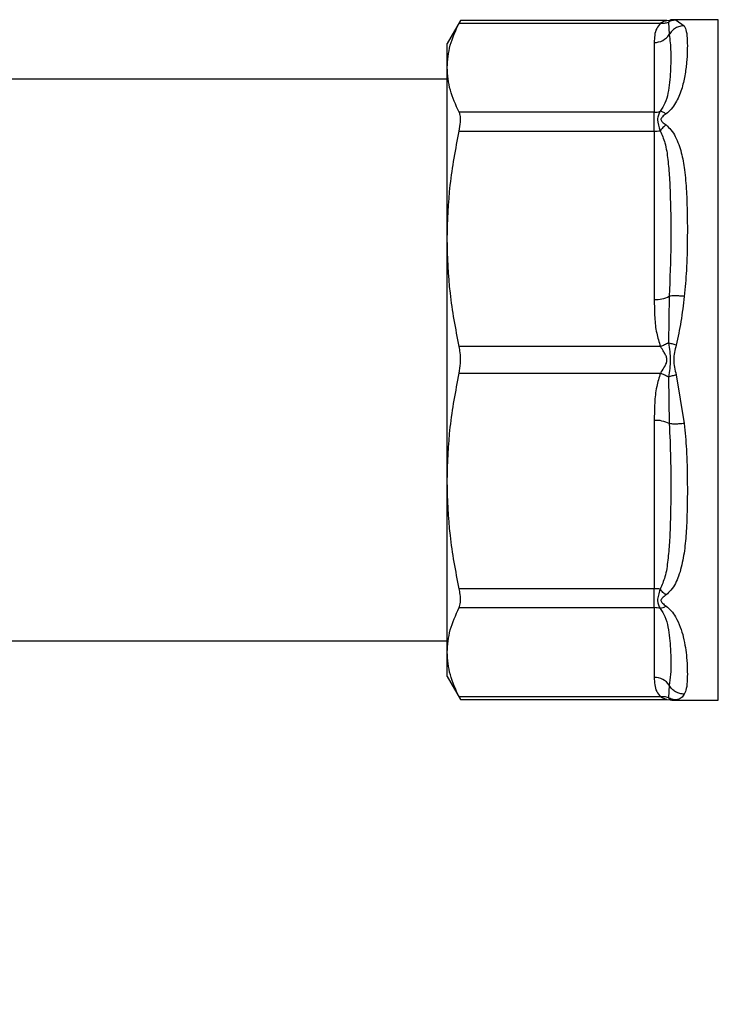
# Model space of a CAD drawing. Extents: x 0.4 to 10.6, y 0.4 to 8.1.
# Drawn here: x 2.9 to 3, y 3.2 to 3.4 of the extents above; entities that cross this region are included whole.
import ezdxf

# ---------------------------------------------------------------- set-up
doc = ezdxf.new("R2010")
doc.units = 0
doc.linetypes.add('SLD-SOLID', pattern=[0])
doc.layers.get('0').update_dxf_attribs({"linetype": 'CONTINUOUS'})
doc.styles.add('SLDTEXTSTYLE0', font='TXT', dxfattribs={"width": 0.75})
doc.dimstyles.new('SLDDIMSTYLE2', dxfattribs={"dimtxt": 0.125, "dimasz": 0.13, "dimexe": 0, "dimexo": 0.0625, "dimgap": 0.03125, "dimtad": 0, "dimtih": 1, "dimtoh": 1, "dimdec": 1, "dimlfac": 20, "dimrnd": 1e-09, "dimzin": 12, "dimtxsty": 'SLDTEXTSTYLE0', "dimsah": 1, "dimcen": 0.09, "dimazin": 3, "dimtfac": 1, "dimtdec": 1, "dimtofl": 0, "dimtmove": 0, "dimatfit": 3, "dimtolj": 1, "dimtzin": 12})

# ---------------------------------------------------------------- blocks, each defined once
blk = doc.blocks.new('_D_11')
at = {"color": 7, "linetype": 'SLD-SOLID'}
for p, q in [((2.694535650537031, 3.267522402989053), (2.694535650537031, 1.85399980585463)), ((4.584971674159864, 3.267522402989053), (4.584971674159864, 1.85399980585463)), ((2.694535650537031, 1.97899980585463), (3.478121712867856, 1.97899980585463)), ((4.584971674159864, 1.97899980585463), (3.801385611829042, 1.97899980585463))]:
    blk.add_line(p, q, dxfattribs=at)
for points in [[(2.694535650537031, 1.97899980585463), (2.82453565053703, 1.95899980585463), (2.82453565053703, 1.99899980585463)], [(4.584971674159864, 1.97899980585463), (4.454971674159864, 1.99899980585463), (4.454971674159864, 1.95899980585463)]]:
    blk.add_solid(points, dxfattribs=at)
at = {"color": 7, "linetype": 'SLD-SOLID', "insert": (3.478121712867856, 2.040914534092801), "char_height": 0.125, "attachment_point": 1, "style": 'SLDTEXTSTYLE0'}
blk.add_mtext('37.8', dxfattribs=at)
blk = doc.blocks.new('_D_12')
at = {"color": 7, "linetype": 'SLD-SOLID'}
for p, q in [((2.782035650537031, 3.267522402989053), (2.782035650537031, 2.243641390079967)), ((4.497471674159865, 3.267522402989053), (4.497471674159865, 2.243641390079967)), ((2.782035650537031, 2.368641390079967), (3.478121712867856, 2.368641390079967)), ((4.497471674159865, 2.368641390079967), (3.801385611829041, 2.368641390079967))]:
    blk.add_line(p, q, dxfattribs=at)
for points in [[(2.782035650537031, 2.368641390079967), (2.912035650537031, 2.348641390079967), (2.912035650537031, 2.388641390079967)], [(4.497471674159865, 2.368641390079967), (4.367471674159865, 2.388641390079967), (4.367471674159865, 2.348641390079967)]]:
    blk.add_solid(points, dxfattribs=at)
at = {"color": 7, "linetype": 'SLD-SOLID', "insert": (3.478121712867856, 2.430556118318139), "char_height": 0.125, "attachment_point": 1, "style": 'SLDTEXTSTYLE0'}
blk.add_mtext('34.3', dxfattribs=at)
blk = doc.blocks.new('_D_13')
at = {"color": 7, "linetype": 'SLD-SOLID'}
for p, q in [((2.782035650537031, 3.267522402989053), (2.782035650537031, 2.616470727532151)), ((3.708442146600416, 2.875854487679496), (3.708442146600416, 2.616470727532151)), ((2.782035650537031, 2.741470727532151), (3.708442146600416, 2.741470727532151)), ((3.708442146600416, 2.741470727532151), (3.998350973191031, 2.741470727532151))]:
    blk.add_line(p, q, dxfattribs=at)
for points in [[(2.782035650537031, 2.741470727532151), (2.912035650537031, 2.721470727532151), (2.912035650537031, 2.761470727532151)], [(3.708442146600416, 2.741470727532151), (3.578442146600416, 2.761470727532151), (3.578442146600416, 2.721470727532151)]]:
    blk.add_solid(points, dxfattribs=at)
at = {"color": 7, "linetype": 'SLD-SOLID', "insert": (3.998350973191032, 2.803385455770322), "char_height": 0.125, "attachment_point": 1, "style": 'SLDTEXTSTYLE0'}
blk.add_mtext('18.5', dxfattribs=at)

msp = doc.modelspace()

# ---------------------------------------------------------------- linework, layer by layer
at = {"color": 7, "linetype": 'SLD-SOLID'}
for p, q in [((2.970226946525401, 3.374990707379096), (2.967960855370146, 3.371065718054241)), ((2.969993221225416, 3.374541149905756), (3.004057569044496, 3.37454117923875)), ((3.005155444361747, 3.374990707379096), (2.970226946525401, 3.374990707379096)), ((3.005152921724222, 3.374990707379096), (3.00572133649118, 3.3750459120747)), ((3.005390108317556, 3.374682652271108), (3.00553988258735, 3.372579241903217)), ((3.00572133649118, 3.3750459120747), (3.005638030786868, 3.374954539796907)), ((3.005638089452856, 3.374954598462896), (3.00572133649118, 3.3750459120747)), ((3.006289751258137, 3.375101146103298), (3.00572133649118, 3.3750459120747)), ((3.013841472020014, 3.375101146103298), (3.006289751258137, 3.375101146103298)), ((3.006289751258137, 3.375101146103298), (3.006397520679842, 3.375087506260867)), ((3.006397520679842, 3.375087506260867), (3.006289751258137, 3.375101146103298)), ((3.00672294092056, 3.375046322736623), (3.008079591915078, 3.374088483135001)), ((2.967960855370146, 3.366989957137779), (2.967960855370146, 3.371065718054241)), ((3.003000231925612, 3.371242860007882), (3.003000231925612, 3.359438779036299)), ((2.967960855370146, 3.33801253722074), (2.967960855370146, 3.366989957137779)), ((2.967960855370146, 3.365061767412391), (2.879378145351838, 3.365061767412391)), ((3.003000231925612, 3.359438779036299), (2.969993221225416, 3.359438779036299)), ((3.003000231925612, 3.356242729290672), (3.003000231925612, 3.359438779036299)), ((2.969993221225416, 3.356242729290672), (3.003000231925612, 3.356242729290672)), ((3.003000231925612, 3.356242743957169), (3.003000231925612, 3.32774515316377)), ((2.967960855370146, 3.297032246628554), (2.967960855370146, 3.33801253722074)), ((3.00553988258735, 3.328298710769025), (3.005390166983545, 3.320409088577281)), ((3.00405739304653, 3.31978265314725), (2.969993221225416, 3.319782345150808)), ((2.969993221225416, 3.31526246803148), (3.004057569044496, 3.315262497364475)), ((3.005390108317556, 3.314635812603991), (3.00553988258735, 3.306746087746766)), ((3.00672294092056, 3.315010468275937), (3.008079591915078, 3.306771167457043)), ((3.003000231925612, 3.307299645352021), (3.003000231925612, 3.278802069225119)), ((2.967960855370146, 3.268054841378012), (2.967960855370146, 3.297032246628554)), ((3.003000231925612, 3.278802069225119), (2.969993221225416, 3.278802069225119)), ((3.003000231925612, 3.275606034145989), (3.003000231925612, 3.278802069225119)), ((2.969993221225416, 3.275606034145989), (3.003000231925612, 3.275606034145989)), ((3.003000231925612, 3.275606034145989), (3.003000231925612, 3.263801953174406)), ((2.879378145351838, 3.2699830311034), (2.967960855370146, 3.2699830311034)), ((2.967960855370146, 3.263979095128047), (2.967960855370146, 3.268054841378012)), ((2.967960855370146, 3.263979095128047), (2.970226946525401, 3.260054105803192)), ((3.00553988258735, 3.262465556612574), (3.005390166983545, 3.260362234243666)), ((3.004057569044496, 3.260503648610035), (2.969993221225416, 3.260503648610035)), ((2.970226946525401, 3.260054105803192), (3.005159081653062, 3.260054105803192)), ((3.005152921724222, 3.26005412046969), (3.00572133649118, 3.259998886441091)), ((3.005638030786868, 3.260090229385889), (3.00572133649118, 3.259998886441091)), ((3.00572133649118, 3.259998886441091), (3.005638558780768, 3.260089642726)), ((3.00572133649118, 3.259998886441091), (3.006289751258137, 3.25994366707899)), ((3.006397520679842, 3.259957306921421), (3.006289751258137, 3.25994366707899)), ((3.006289751258137, 3.25994366707899), (3.006396816687975, 3.259957218922438)), ((3.006289751258137, 3.25994366707899), (3.013841472020014, 3.25994366707899))]:
    msp.add_line(p, q, dxfattribs=at)
at = {"color": 8, "linetype": 'SLD-SOLID'}
for p, q in [((3.005638030786868, 3.374954539796907), (3.005390108317556, 3.374682681604103)), ((3.006397520679842, 3.375087506260867), (3.00672294092056, 3.375046322736623)), ((3.013841472020014, 3.259944679067299), (3.013841472020014, 3.375101146103298)), ((3.005390108317556, 3.260362131578185), (3.005638030786868, 3.260090229385889)), ((3.006723116918526, 3.259998490445665), (3.006397520679842, 3.259957306921421))]:
    msp.add_line(p, q, dxfattribs=at)
at = {"color": 7, "linetype": 'SLD-SOLID'}
for centre, radius, start, end in [((3.003039785529501, 3.374249050607034), 0.003006450798867097, 269.2461809287634, 326.2611355435824), ((3.003001986145758, 3.362610026822602), 0.003171248271487901, 269.9683060400042, 288.2954499260978), ((3.003010113205297, 3.363615406714063), 0.007372669378629395, 269.9232088457297, 277.6964398658443), ((3.003231075278966, 3.332788646833432), 0.005048773816453472, 267.3793710881808, 297.2130570231886), ((3.003231106087955, 3.302256293030014), 0.005048634025429982, 62.78652035367989, 92.62105153495474), ((3.003010293691768, 3.271430503463508), 0.007371572628475307, 82.30382370149648, 90.07820541738717), ((3.003001986145758, 3.272434786359687), 0.003171248271487901, 71.704550073903, 90.03169395999659), ((3.003039797272303, 3.260795803216448), 0.003006410315707262, 33.73811223117314, 90.75405303463697)]:
    msp.add_arc(centre, radius, start, end, dxfattribs=at)
for points, knots in [([(2.967960855370146, 3.366989957137779), (2.968053402627074, 3.368251674530902), (2.968239448563368, 3.370788080271441), (2.969406640699001, 3.373285868871099), (2.969993221225416, 3.374541149905756)], [0, 0, 0, 0, 0.4974430442880011, 1, 1, 1, 1]), ([(2.970226946525401, 3.374990707379096), (2.970202423401421, 3.374943178781899), (2.970170622328068, 3.374881544692904), (2.970026259826528, 3.374604543917547), (2.969993221225416, 3.374541149905756)], [0, 0, 0, 0, 0.7711413922607027, 1, 1, 1, 1]), ([(3.004057569044496, 3.37454117923875), (3.003816147984273, 3.374231110834063), (3.003285357455613, 3.373549391632379), (3.003044771787397, 3.372434452116702), (3.003015277028937, 3.371645367462552), (3.003000231925612, 3.371242860007882)], [0, 0, 0, 0, 0.2901400865223869, 0.6379046209516243, 1, 1, 1, 1]), ([(3.004057569044496, 3.37454117923875), (3.004103459777802, 3.374569646098018), (3.004343386481042, 3.374718477010138), (3.004697786463268, 3.374870362580161), (3.005074324262713, 3.374974252645811), (3.005128059448175, 3.3749855023494), (3.005152921724222, 3.374990707379096)], [0, 0, 0, 0, 0.1035816515110269, 0.5415473315177546, 0.7878824330776462, 1, 1, 1, 1]), ([(3.004057569044496, 3.37454117923875), (3.004290628093612, 3.374521012264238), (3.004756740037496, 3.374480678847759), (3.005178987415928, 3.374615347944693), (3.005390108317556, 3.374682681604103)], [0, 0, 0, 0, 0.5000066017914033, 1, 1, 1, 1]), ([(3.008079591915078, 3.374088483135001), (3.00821032324982, 3.373787411407339), (3.008501313369163, 3.373117266807839), (3.00860259287911, 3.371664492353931), (3.008606961434213, 3.369870012336407), (3.008496813120377, 3.367900732636915), (3.008229278097784, 3.36570425047966), (3.007778797273073, 3.363715058558864), (3.007203121015225, 3.362139455933806), (3.006637373778256, 3.361020340156498), (3.005971493736368, 3.3600034713107), (3.005299594254677, 3.359428041634983), (3.004994816883996, 3.359167023508975)], [0, 0, 0, 0, 0.1290145394576035, 0.2871687672106164, 0.4170393832999423, 0.5457495884188021, 0.6736087460469371, 0.7943569982559254, 0.8532053514374933, 0.9048270402209676, 0.9568290120296976, 1, 1, 1, 1]), ([(3.00672294092056, 3.375046352069617), (3.006486533125067, 3.375027679861474), (3.006021716265763, 3.374990967209393), (3.00559821504775, 3.374784238094812), (3.005390108317556, 3.374682652271108)], [0, 0, 0, 0, 0.5086041755169054, 1, 1, 1, 1]), ([(3.008079591915078, 3.374088483135001), (3.007822683572172, 3.37406338373826), (3.007303376723643, 3.3740126485676), (3.006582305272066, 3.373683109149743), (3.005962801720883, 3.373206000263597), (3.005678580720306, 3.372784789979685), (3.00553988258735, 3.372579241903217)], [0, 0, 0, 0, 0.250752344356194, 0.5068632969867144, 0.7593522650999251, 1, 1, 1, 1]), ([(3.006338326696989, 3.375097538144978), (3.00609111490509, 3.375099064789572), (3.005843300146969, 3.375100595157757), (3.005618279858938, 3.375008092252719), (3.00561773235469, 3.375007867180865)], [0, 0, 0, 0, 0.9975668671796964, 1, 1, 1, 1]), ([(3.00553988258735, 3.372579241903217), (3.005647898483323, 3.371664415294709), (3.005857035650499, 3.369893155207134), (3.005787720948681, 3.367005427483295), (3.005627995573176, 3.364565905406364), (3.005338144343938, 3.362747886762766), (3.004978687543999, 3.361079212174658), (3.00429844691168, 3.360053069541831), (3.003997495071809, 3.359599083851111)], [0, 0, 0, 0, 0.2856811482401575, 0.5531273477882513, 0.6872829132076008, 0.80787576877739, 0.9150004599505315, 1, 1, 1, 1]), ([(2.969993221225416, 3.359438779036299), (2.969411687642821, 3.360681745249894), (2.968243131494602, 3.36317940979481), (2.968055241599305, 3.365715803344466), (2.967960855370146, 3.366989957137779)], [0, 0, 0, 0, 0.4976513824181625, 1, 1, 1, 1]), ([(2.969993221225416, 3.356242729290672), (2.970085744011529, 3.356768364519139), (2.97027087105328, 3.357820097816131), (2.970216744805422, 3.358878265610362), (2.970054268335081, 3.359285695748259), (2.969993221225416, 3.359438779036299)], [0, 0, 0, 0, 0.384130976332166, 0.7686001933191009, 1, 1, 1, 1]), ([(3.003997495071809, 3.359599083851111), (3.003886027289118, 3.359394838486983), (3.003668576592287, 3.358996397828325), (3.00346699837413, 3.357942677821654), (3.003785230555955, 3.356962766169579), (3.003997495071809, 3.356309153856663)], [0, 0, 0, 0, 0.2593807641686611, 0.5059984737431856, 1, 1, 1, 1]), ([(3.004994816883996, 3.359167023508975), (3.00482061506177, 3.359276730542252), (3.004472198222869, 3.35949615291827), (3.004155733450308, 3.35956477267396), (3.003997495071809, 3.359599083851111)], [0, 0, 0, 0, 0.4999810651373956, 1, 1, 1, 1]), ([(3.004994816883996, 3.359167023508975), (3.00478284231484, 3.359013646284022), (3.004482083682916, 3.358796028083268), (3.004218328811217, 3.358501535782737), (3.00414658432643, 3.358340908081622), (3.00412561372339, 3.358187638867918), (3.004200882050316, 3.357987507531654), (3.004490658215896, 3.357665649610259), (3.004785686553386, 3.35744269377914), (3.004994816883996, 3.357284651920959)], [0, 0, 0, 0, 0.2842578339030361, 0.4033172355484447, 0.4558602532876661, 0.5048620580142564, 0.6040743234926181, 0.7193487638201721, 1, 1, 1, 1]), ([(2.967960855370146, 3.33801253722074), (2.968053400841029, 3.341058584408505), (2.968239442173267, 3.347181959993164), (2.969406640667029, 3.353212204375097), (2.969993221225416, 3.356242729290672)], [0, 0, 0, 0, 0.4974457544946931, 0.9999999999999999, 0.9999999999999999, 0.9999999999999999, 0.9999999999999999]), ([(3.003997495071809, 3.356309153856663), (3.004293073896154, 3.355628188021673), (3.004967880101306, 3.354073543598255), (3.005320182922125, 3.351386440734318), (3.005606425212962, 3.34829003851298), (3.005782417837787, 3.34358331843907), (3.005861902114266, 3.336951066455305), (3.005650889643927, 3.331281363859623), (3.00553988258735, 3.328298710769025)], [0, 0, 0, 0, 0.08298082432151872, 0.189445151508559, 0.3015283675368968, 0.4259891940816979, 0.6980308798537258, 1, 1, 1, 1]), ([(3.004994816883996, 3.357284798585932), (3.004816445071904, 3.357143463477448), (3.004467988401926, 3.356867359531), (3.004151859244095, 3.356492229090588), (3.003997553737798, 3.356309124523669)], [0, 0, 0, 0, 0.5118909392737552, 1, 1, 1, 1]), ([(3.004994816883996, 3.357284651920959), (3.005289467394757, 3.357019285892417), (3.00593606240234, 3.356436954136758), (3.006867881078243, 3.354889934830513), (3.007637509541668, 3.3526542254186), (3.008177562240987, 3.349534614137508), (3.00846717978289, 3.346105407416806), (3.008599406918587, 3.342193803845567), (3.008609880092989, 3.33775138185174), (3.008516243554222, 3.333045906406836), (3.008214609203304, 3.329749268886255), (3.008079591915078, 3.328273631058748)], [0, 0, 0, 0, 0.04158675509258618, 0.09125994098896419, 0.2007768244546101, 0.3067560165531474, 0.4360215454074306, 0.5602758491545242, 0.699144252649729, 0.8653312295812632, 1, 1, 1, 1]), ([(2.969993221225416, 3.319782345150808), (2.969411687642545, 3.322783135236853), (2.968243131438345, 3.328813039572268), (2.968055241583447, 3.334936450208308), (2.967960855370146, 3.33801253722074)], [0, 0, 0, 0, 0.4976513588151407, 0.9999999999999999, 0.9999999999999999, 0.9999999999999999, 0.9999999999999999]), ([(3.003000231925612, 3.32774515316377), (3.003016812550763, 3.326739796990497), (3.003048243961347, 3.324833972428608), (3.003293510748585, 3.322143266262291), (3.003815484410732, 3.320530219493325), (3.00405739304653, 3.31978265314725)], [0, 0, 0, 0, 0.374627981376961, 0.7101714073673963, 1, 1, 1, 1]), ([(3.008079591915078, 3.328273631058748), (3.007827931050683, 3.328299939535669), (3.007315718402817, 3.328353485940895), (3.006597655266991, 3.328380341025941), (3.005970669346123, 3.328366762066269), (3.005681806949994, 3.328321130531916), (3.00553988258735, 3.328298710769025)], [0, 0, 0, 0, 0.2456644235819993, 0.5000079181609941, 0.7543430419040864, 1, 1, 1, 1]), ([(3.008079591915078, 3.328273631058748), (3.007911705306567, 3.32685778611484), (3.007585615584327, 3.324107760436254), (3.007004828383178, 3.321365148732854), (3.006723058252537, 3.320034564903811)], [0, 0, 0, 0, 0.514847899396974, 1, 1, 1, 1]), ([(2.969993221225416, 3.31526246803148), (2.970085743128501, 3.315827851944316), (2.970270871910716, 3.316959139042586), (2.970216751104615, 3.318560265154508), (2.970054268301995, 3.319448589272679), (2.969993221225416, 3.319782345150808)], [0, 0, 0, 0, 0.3841276425779898, 0.7686080842992223, 1, 1, 1, 1]), ([(3.005390108317556, 3.320409103243778), (3.005178969329737, 3.320291247563163), (3.004756673579407, 3.320055526280275), (3.004290493098099, 3.319873613410534), (3.00405739304653, 3.31978265314725)], [0, 0, 0, 0, 0.4999789546852932, 1, 1, 1, 1]), ([(3.004057569044496, 3.315262497364475), (3.004103651331174, 3.315334115023726), (3.00434459963766, 3.315708578943713), (3.004703614134094, 3.316264009076504), (3.005059897892765, 3.316938376480309), (3.005194849416623, 3.317508741451137), (3.00506782590619, 3.318086784004018), (3.004780270091704, 3.318638395637674), (3.004474454293812, 3.319133422949724), (3.004228259888198, 3.31951740563917), (3.004103561255789, 3.3197109832882), (3.00405739304653, 3.31978265314725)], [0, 0, 0, 0, 0.05208348588814518, 0.2723264973514098, 0.3914570845671914, 0.4968888125384961, 0.603867497422258, 0.7258441383107307, 0.8591855143847897, 0.9478650846997033, 1, 1, 1, 1]), ([(3.005390108317556, 3.320409103243778), (3.005556544892176, 3.319439990576405), (3.00588714741696, 3.317514986439751), (3.005555027669038, 3.315591132783768), (3.005390108317556, 3.314635812603991)], [0, 0, 0, 0, 0.5034340700467673, 1, 1, 1, 1]), ([(3.006723058252537, 3.320034564903811), (3.006490650939406, 3.320101845461935), (3.006025849202397, 3.320236402846823), (3.005602018028132, 3.320351537509046), (3.005390108317556, 3.320409103243778)], [0, 0, 0, 0, 0.5000138653237384, 1, 1, 1, 1]), ([(3.006723058252537, 3.320034564903811), (3.006508014202449, 3.31920593998758), (3.006073597082421, 3.317532009229928), (3.006505059781618, 3.315856547321699), (3.00672294092056, 3.315010468275937)], [0, 0, 0, 0, 0.4950174387095649, 1, 1, 1, 1]), ([(2.967960855370146, 3.297032246628554), (2.968053401584153, 3.300078302074199), (2.968239444832005, 3.306201708140295), (2.96940664068033, 3.312231941736435), (2.969993221225416, 3.31526246803148)], [0, 0, 0, 0, 0.4974446268573141, 1, 1, 1, 1]), ([(3.004057569044496, 3.315262497364475), (3.003816120887693, 3.314513829294158), (3.003285318941289, 3.31286795021934), (3.003044793169372, 3.310176231117291), (3.003015283852896, 3.308271300452116), (3.003000231925612, 3.307299645352021)], [0, 0, 0, 0, 0.2901829393998137, 0.6379409604372027, 1, 1, 1, 1]), ([(3.005390108317556, 3.314635812603991), (3.005184731477096, 3.314750683183978), (3.004762969243981, 3.314986581604783), (3.004296758681785, 3.315169006709384), (3.004057569044496, 3.315262600029956)], [0, 0, 0, 0, 0.4869493385962892, 1, 1, 1, 1]), ([(3.00672294092056, 3.315010468275937), (3.006486511025, 3.314942006968439), (3.006021682817058, 3.314807410001324), (3.005598194052306, 3.314692349038779), (3.005390108317556, 3.314635812603991)], [0, 0, 0, 0, 0.5086393026912205, 1, 1, 1, 1]), ([(3.00553988258735, 3.306746087746766), (3.00562788896945, 3.304782081501369), (3.005803450654792, 3.300864135572482), (3.005812511460494, 3.295288323548044), (3.005753105228098, 3.290555669271449), (3.005603107994023, 3.286728068421707), (3.005320752978099, 3.283665770681454), (3.004971904995833, 3.280985683131783), (3.00429484195314, 3.279422277426825), (3.003997495071809, 3.278735673992122)], [0, 0, 0, 0, 0.1983990925306242, 0.3957812856740819, 0.5772034315757919, 0.6993776702669892, 0.8095647282310149, 0.9163662309338418, 1, 1, 1, 1]), ([(3.008079591915078, 3.306771167457043), (3.00821450002936, 3.305296296513632), (3.00851598850971, 3.302000300555135), (3.008609591812941, 3.297309264735217), (3.008599780372239, 3.292867709449944), (3.008471591201863, 3.28907329358999), (3.008192159369984, 3.285620584760173), (3.00774453653533, 3.282953321215229), (3.007164536298618, 3.281004456746467), (3.00659940176079, 3.279712469695078), (3.005940209306273, 3.278612108560762), (3.005290403422274, 3.278026521152443), (3.004994816883996, 3.277760146594832)], [0, 0, 0, 0, 0.1345828860609466, 0.3007616703829157, 0.4383132867730952, 0.5636987331434701, 0.6812376000257316, 0.7994840400379183, 0.8574660216971577, 0.9082567441658933, 0.9582674271346866, 1, 1, 1, 1]), ([(3.008079591915078, 3.306771167457043), (3.007822684804174, 3.306744382589622), (3.007303407940136, 3.3066902433254), (3.006582321792403, 3.306664322512155), (3.005962812580995, 3.306678910871732), (3.005678580517954, 3.306724067258735), (3.00553988258735, 3.306746102413263)], [0, 0, 0, 0, 0.2507544083913452, 0.5068406334679141, 0.7593509231013925, 0.9999999999999999, 0.9999999999999999, 0.9999999999999999, 0.9999999999999999]), ([(2.969993221225416, 3.278802069225119), (2.969411687659687, 3.281802856071953), (2.968243134921821, 3.287832736189404), (2.968055242565448, 3.293956161296312), (2.967960855370146, 3.297032246628554)], [0, 0, 0, 0, 0.4976528203519759, 1, 1, 1, 1]), ([(2.969993221225416, 3.275606034145989), (2.970085743365476, 3.275879965919609), (2.970270871985325, 3.276428079172828), (2.970216749090529, 3.277634340703568), (2.970054268295602, 3.278483154153935), (2.969993221225416, 3.278802069225119)], [0, 0, 0, 0, 0.3841275242905319, 0.7686052048937319, 1, 1, 1, 1]), ([(3.003997495071809, 3.278735673992122), (3.003886189415284, 3.278393050775959), (3.003668700179933, 3.27772357122188), (3.003466851392178, 3.276496307023333), (3.003785275705195, 3.275865884966619), (3.003997495071809, 3.275445729331177)], [0, 0, 0, 0, 0.259051638011783, 0.5061822051677347, 0.9999999999999999, 0.9999999999999999, 0.9999999999999999, 0.9999999999999999]), ([(3.004994816883996, 3.277760146594832), (3.004820617338492, 3.277897868289978), (3.004472215251301, 3.278173314049046), (3.004155736038858, 3.27854821960306), (3.003997495071809, 3.278735673992122)], [0, 0, 0, 0, 0.4999957001061097, 1, 1, 1, 1]), ([(3.004994816883996, 3.277760146594832), (3.004782975801948, 3.27760052200796), (3.004482289441174, 3.277373951525726), (3.00421829563995, 3.277074321226663), (3.004146424204721, 3.276912077151767), (3.00412560060923, 3.276757889856063), (3.00420174167622, 3.27655891021052), (3.004491571788553, 3.276242905176871), (3.004786119033902, 3.276029204602775), (3.004994816883996, 3.275877789673312)], [0, 0, 0, 0, 0.2841087447395563, 0.4032627840357244, 0.4560337251992417, 0.5052337600778497, 0.6047396560880626, 0.7199431150548117, 1, 1, 1, 1]), ([(3.004994816883996, 3.27587764300834), (3.004816447494796, 3.275765649274409), (3.00446800567503, 3.275546871261948), (3.004151861752242, 3.275478933404643), (3.003997553737798, 3.275445773330669)], [0, 0, 0, 0, 0.5119058020078204, 0.9999999999999999, 0.9999999999999999, 0.9999999999999999, 0.9999999999999999]), ([(3.004994816883996, 3.275877789673312), (3.005296015624571, 3.275620234020461), (3.005958970857594, 3.275053339658532), (3.007156079923034, 3.273245441478839), (3.008090163176039, 3.270401203303733), (3.008478544605555, 3.267457825667148), (3.008607381920023, 3.265162601142587), (3.008602139688082, 3.263373658045634), (3.008501033753951, 3.261926889961757), (3.008210220998672, 3.261257152308633), (3.008079591915078, 3.26095631538079)], [0, 0, 0, 0, 0.04264266542165941, 0.0938588857885891, 0.2616024270939506, 0.4549058854142718, 0.5843618793129773, 0.7128794230401091, 0.8710293920457911, 1, 1, 1, 1]), ([(2.967960855370146, 3.268054841378012), (2.968053402627074, 3.269316558771135), (2.968239448563368, 3.271852964511674), (2.969406640699001, 3.274350753111333), (2.969993221225416, 3.275606034145989)], [0, 0, 0, 0, 0.4974430442880011, 1, 1, 1, 1]), ([(3.003997495071809, 3.275445729331177), (3.004298774005052, 3.274990842443003), (3.004985023253518, 3.273954706986112), (3.005349082986018, 3.27224711175491), (3.005632631619365, 3.270414726678599), (3.005766040004012, 3.268410536146415), (3.005812333735155, 3.266325074921812), (3.005795603674001, 3.264235627879656), (3.005625520694125, 3.263058333509287), (3.00553988258735, 3.262465556612574)], [0, 0, 0, 0, 0.085152405439121, 0.193959045223552, 0.319937523161046, 0.4514058566161111, 0.6226694638247143, 0.8100111323905997, 1, 1, 1, 1]), ([(2.969993221225416, 3.260503648610035), (2.969411687641174, 3.261746613795422), (2.968243131159886, 3.264244276979039), (2.968055241504948, 3.266780681644496), (2.967960855370146, 3.268054841378012)], [0, 0, 0, 0, 0.4976512419845044, 1, 1, 1, 1]), ([(3.003000231925612, 3.263801953174406), (3.003016793349791, 3.26338543634837), (3.003048184757723, 3.262595948110236), (3.003293628231579, 3.261481319855775), (3.00381564578449, 3.260813255599195), (3.004057569044496, 3.260503648610035)], [0, 0, 0, 0, 0.3746896927219218, 0.710206855673115, 1, 1, 1, 1]), ([(3.008079591915078, 3.260956286047796), (3.00782792909296, 3.260980497094303), (3.007315705548817, 3.261029775203581), (3.006597665410467, 3.261352499386176), (3.005970658173338, 3.261829096014047), (3.005681804792249, 3.262255869958055), (3.00553988258735, 3.262465556612574)], [0, 0, 0, 0, 0.2456598458177123, 0.5000053477066652, 0.7543378470302883, 1, 1, 1, 1]), ([(3.008079591915078, 3.26095631538079), (3.00792462857792, 3.260731261850926), (3.007599221708395, 3.260258672876191), (3.007024269029202, 3.260087925509849), (3.006723116918526, 3.259998490445665)], [0, 0, 0, 0, 0.4762140927879337, 1, 1, 1, 1]), ([(2.969993221225416, 3.260503648610035), (2.970090038599691, 3.260317484054614), (2.970215589692857, 3.260076069085279), (2.970224831449851, 3.260058196204347), (2.970226946525401, 3.260054105803192)], [0, 0, 0, 0, 0.7711392376939994, 1, 1, 1, 1]), ([(3.005390108317556, 3.260362131578185), (3.005178992133916, 3.260429479374627), (3.004756771021855, 3.260564171377004), (3.004290632228302, 3.260523822507162), (3.004057569044496, 3.260503648610035)], [0, 0, 0, 0, 0.5000133285842763, 1, 1, 1, 1]), ([(3.005152921724222, 3.260054105803192), (3.005128036119841, 3.260059437515275), (3.005074572629848, 3.260070892006441), (3.004659854727953, 3.260180070333213), (3.004304248487024, 3.260371119959375), (3.004057569044496, 3.260503648610035)], [0, 0, 0, 0, 0.2105702270032497, 0.4523827933694639, 1, 1, 1, 1]), ([(3.006723116918526, 3.259998490445665), (3.006490711188573, 3.260016550025968), (3.00602589787973, 3.260052669330249), (3.005602038733624, 3.260258977221989), (3.005390108317556, 3.260362131578185)], [0, 0, 0, 0, 0.4999980110983812, 1, 1, 1, 1]), ([(3.00561773235469, 3.260036902001932), (3.005618279860834, 3.260036691614624), (3.005843884030166, 3.25994999988633), (3.006091435080473, 3.259948635806615), (3.006338385362978, 3.259947275037311)], [0, 0, 0, 0, 0.002426844086773356, 0.9999999999999999, 0.9999999999999999, 0.9999999999999999, 0.9999999999999999])]:
    msp.add_open_spline(points, degree=3, knots=knots, dxfattribs=at)

# ---------------------------------------------------------------- dimensions: what is measured, and where the dimension line sits
for base, p1, p2, picture, middle in [((2.694535650537031, 1.97899980585463), (4.584971674159864, 3.317522402989053), (2.694535650537031, 3.317522402989053), '_D_11', (3.639753662348448, 1.97899980585463)), ((2.782035650537031, 2.368641390079967), (4.497471674159865, 3.317522402989053), (2.782035650537031, 3.317522402989053), '_D_12', (3.639753662348448, 2.368641390079967)), ((2.782035650537031, 2.741470727532151), (3.708442146600416, 2.925854487679496), (2.782035650537031, 3.317522402989053), '_D_13', (4.159982922671626, 2.741470727532151))]:
    dim = msp.add_linear_dim(base=base, p1=p1, p2=p2, dimstyle='SLDDIMSTYLE2', dxfattribs=at)
    dim.commit()
    dim.dimension.update_dxf_attribs({"geometry": picture, "text_midpoint": middle, "dimtype": 160})

doc.saveas('drawing.dxf')
